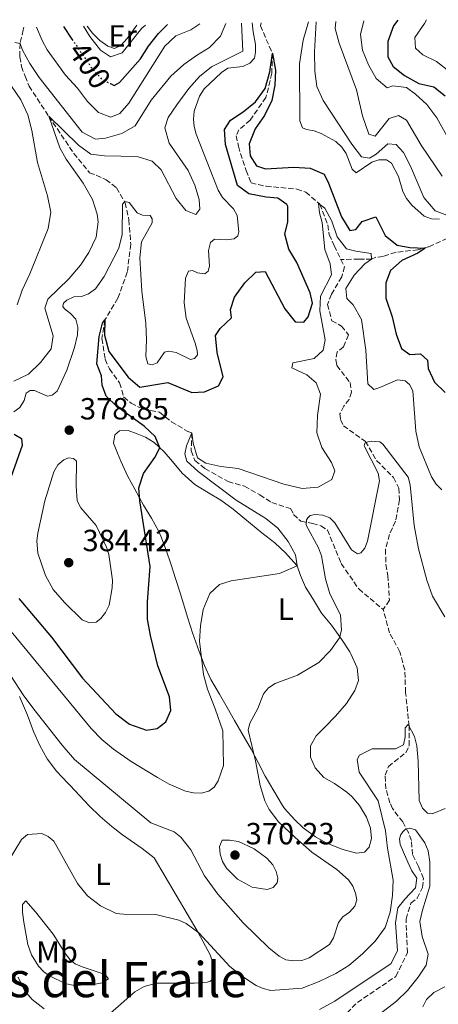
# Model space of a CAD drawing. Units: metres. Extents: x 632854 to 636319, y 4648718 to 4651094.
# Drawn here: x 634531 to 634669, y 4650742 to 4651065 of the extents above; entities that cross this region are included whole.
import ezdxf
from ezdxf.enums import TextEntityAlignment as Align

# ---------------------------------------------------------------- set-up
doc = ezdxf.new("R2010")
doc.units = ezdxf.units.M
doc.header["$MEASUREMENT"] = 0
doc.linetypes.add('DGN Style 3', pattern=[2.435891, 1.739922, -0.695969])
doc.linetypes.add('DGN Style 5', pattern=[1.217945, 0.521977, -0.695969])
for name, color, linetype, lineweight in [('Barranco lineal', 142, 'DGN Style 3', 13), ('Cota de curva de nivel directora', 7, 'Continuous', 0), ('Cota de punto acotado terreno', 7, 'Continuous', 0), ('Curva de nivel directora', 30, 'Continuous', 30), ('Curva de nivel directora no vista', 30, 'DGN Style 5', 30), ('Curva de nivel intermedia', 30, 'Continuous', 0), ('Etiqueta de uso rústico', 92, 'Continuous', 0), ('Línea de cambio de uso (parcela vista)', 92, 'Continuous', 0), ('Punto acotado terreno (símbolo)', 7, 'Continuous', 0), ('Texto de Área (paraje) menor', 7, 'Continuous', 0), ('Vaguada', 142, 'DGN Style 3', 13)]:
    doc.layers.add(name, color=color, linetype=linetype, lineweight=lineweight)
doc.styles.add('Style-Arial', font='arial.ttf')

# ---------------------------------------------------------------- blocks, each defined once
blk = doc.blocks.new('5PATER')
at = {"layer": 'Punto acotado terreno (símbolo)', "linetype": 'Continuous', "lineweight": 0}
h = blk.add_hatch(color=51, dxfattribs=at)
edge = h.paths.add_edge_path()
edge.add_ellipse((0, 0), major_axis=(-0.11, -0.111), ratio=0.999422, start_angle=0, end_angle=360)

msp = doc.modelspace()

# ---------------------------------------------------------------- linework, layer by layer
at = {"layer": 'Barranco lineal', "color": 142, "linetype": 'DGN Style 3', "lineweight": 13}
msp.add_polyline3d([(634722.64, 4651018.33, 406.45), (634717.52, 4651017.31, 404.84), (634715.39, 4651016.6, 403.81), (634710.44, 4651013.89, 400), (634703.93, 4651012.24, 396.62), (634701.05, 4651011.17, 395), (634699.37, 4651009.91, 393.7), (634695.38, 4651005.84, 390), (634685.53, 4651000.23, 385), (634679.7, 4650997.59, 380), (634675.75, 4650995.33, 378.02), (634671.56, 4650992.93, 376.54), (634665.38, 4650990.16, 375.25), (634661.94, 4650989.22, 374.37), (634654.75, 4650988.42, 372.33), (634650.5, 4650987.03, 370.87), (634648.14, 4650986.77, 369.95), (634646.68, 4650986.15, 370), (634644.45, 4650986.17, 368.77), (634642.64, 4650986.19, 368.16), (634636.69, 4650986.03, 368.82)], dxfattribs=at)
at = {"layer": 'Curva de nivel directora', "color": 30, "linetype": 'Continuous', "lineweight": 30, "flags": 128}
for points, elevation in [([(634655.32, 4651064.37), (634653.95, 4651062.51), (634652.03, 4651057.42), (634652.05, 4651052.42), (634653.77, 4651049.26), (634657.48, 4651046.25), (634662.21, 4651043.7), (634667.1, 4651042.52), (634670.9, 4651039.56)], 400), ([(634545.74, 4651062.29), (634548.54, 4651058.2)], 400), ([(634561.19, 4651043.6), (634562.35, 4651043.02), (634564.14, 4651043.99), (634571, 4651051.71), (634573.69, 4651055.92), (634576.94, 4651060.01), (634579.84, 4651062.93)], 400), ([(634562.9, 4650837.3), (634567.38, 4650833.94), (634572.98, 4650831.95), (634576.5, 4650832.53), (634579.31, 4650834.72), (634580.93, 4650838.34), (634580.53, 4650842.82), (634576.75, 4650853.05), (634574.26, 4650862.95), (634573.31, 4650868.28), (634573.26, 4650873.96), (634574.21, 4650885.57), (634570.75, 4650907.04), (634570.47, 4650911.28), (634572.02, 4650916.02), (634575.73, 4650921.26), (634577.32, 4650924.42), (634575.77, 4650928.13), (634572.19, 4650931.5), (634563.25, 4650937.88), (634559.82, 4650941.26), (634558.43, 4650944.88), (634558.28, 4650947.98), (634556.67, 4650951.88), (634557.43, 4650960.85), (634558.6, 4650965.24), (634559.38, 4650966.25), (634559.23, 4650961.24), (634560.69, 4650955.93), (634566.93, 4650947.54), (634570.77, 4650944.2), (634579.98, 4650945.8), (634587.81, 4650942.5), (634592.01, 4650942.73), (634596.57, 4650944.68), (634598.15, 4650947.59), (634596.12, 4650955.58), (634595.61, 4650961.16), (634597.16, 4650963.42), (634600.79, 4650966.96), (634600.51, 4650969.65), (634601.8, 4650973.7), (634605.25, 4650978.39), (634608.83, 4650981.93), (634611.83, 4650982.08), (634618.34, 4650969.92), (634621.68, 4650965.63), (634624.49, 4650965.57), (634625.98, 4650967.32), (634627.39, 4650971.77), (634626.67, 4650975.08), (634622.21, 4650985.01), (634619.66, 4650989.46), (634618.33, 4650994.3), (634619.27, 4650998.41), (634619.27, 4651003.41), (634619.01, 4651004), (634616.01, 4651006.11), (634612.23, 4651006.41), (634606.49, 4651007.49), (634602.85, 4651010.26), (634598.87, 4651023.63), (634598.58, 4651028.63), (634600.54, 4651031.66), (634604.71, 4651034.42), (634608.72, 4651037.61), (634611.84, 4651042), (634613.45, 4651047.47), (634614.24, 4651053.51), (634615.3, 4651048.07), (634615.04, 4651043.08), (634614.03, 4651038.14), (634611.63, 4651033.23), (634608.6, 4651028.83), (634606.62, 4651023.89), (634606.98, 4651020), (634609, 4651016.73), (634611.97, 4651015.72), (634621.31, 4651016.23), (634626.59, 4651015.98), (634631.21, 4651013.97), (634632.68, 4651010.97), (634636.91, 4651000.02), (634639.61, 4650995.53), (634641.55, 4650995.86), (634643.68, 4650998.46), (634648.14, 4651000.05), (634651.2, 4650993.84), (634655.14, 4650990.75), (634659.23, 4650990.01), (634664.3, 4650989.79), (634661.86, 4650988.12), (634656.7, 4650985.73), (634652.98, 4650982.42), (634651.37, 4650978.36), (634651.46, 4650973.35), (634653.45, 4650967.32), (634654.83, 4650961.55), (634656.54, 4650956.85), (634659.33, 4650954.92), (634662.77, 4650955.15)], 375), ([(634662.77, 4650955.15), (634665.11, 4650953.1), (634665.24, 4650950.35), (634667.41, 4650945.84), (634670.87, 4650942.55)], 375), ([(634529.66, 4650928.85), (634532.01, 4650927.45), (634532.21, 4650925.16), (634523.48, 4650900.83)], 375), ([(634531.14, 4650875.11), (634541.8, 4650862.38), (634551.96, 4650848.96), (634562.9, 4650837.3)], 375)]:
    msp.add_lwpolyline(points, dxfattribs=dict(at, elevation=elevation))
at = {"layer": 'Curva de nivel directora no vista', "color": 30, "linetype": 'DGN Style 5', "lineweight": 30, "elevation": 400, "flags": 128}
msp.add_lwpolyline([(634548.54, 4651058.2), (634554.9, 4651048.89), (634558.31, 4651045.06), (634561.19, 4651043.6)], dxfattribs=at)
at = {"layer": 'Curva de nivel intermedia', "color": 30, "linetype": 'Continuous', "lineweight": 0, "flags": 128}
for points, elevation in [([(634628.59, 4651063.86), (634628, 4651053.97), (634628.17, 4651047.69), (634628.8, 4651042.66), (634630.87, 4651038.11), (634640.26, 4651023.82), (634643.49, 4651019.67), (634646.03, 4651019.24), (634648.3, 4651020.54), (634652.03, 4651023.94), (634654.76, 4651023.67), (634657.19, 4651021.07), (634659.48, 4651016.63), (634663.92, 4651006.33), (634667.61, 4651002.01), (634671.42, 4651000.51)], 385), ([(634635.04, 4651063.98), (634634.77, 4651061.65), (634636.09, 4651056.83), (634641.79, 4651041.58), (634643.73, 4651033.02), (634645.86, 4651027.04), (634647.91, 4651026.38), (634652.54, 4651032.2), (634655.59, 4651033.2), (634658.24, 4651031.67), (634663.02, 4651023.48), (634669.88, 4651013.29)], 390), ([(634644.19, 4651064.15), (634643.12, 4651059.64), (634643.76, 4651054.52), (634645.77, 4651049.74), (634648.28, 4651045.25), (634651.88, 4651042.28), (634653.74, 4651042.9), (634658.19, 4651042.34), (634661.14, 4651040.18), (634664.84, 4651036.82), (634668.18, 4651032.42), (634671.41, 4651026.52)], 395), ([(634664.75, 4651064.54), (634664.11, 4651063.26), (634660.9, 4651058.74), (634661.13, 4651055.25), (634663.53, 4651053), (634668.04, 4651050.81), (634672.46, 4651047.34)], 405), ([(634529.46, 4650936.14), (634531.46, 4650937.63), (634532.86, 4650939.85), (634533.56, 4650942.25), (634534.84, 4650943.16), (634536.27, 4650943.1), (634540.53, 4650941.29), (634542.1, 4650941.6), (634543.69, 4650942.95), (634546.87, 4650949.76), (634549.34, 4650957.25), (634550.35, 4650961.37), (634550.43, 4650963.93), (634549.82, 4650966.45), (634548.11, 4650968.35), (634546.06, 4650969.93), (634545.61, 4650970.66), (634545.81, 4650971.72), (634546.89, 4650972.71), (634549.14, 4650973.81), (634551.64, 4650973.95), (634554, 4650974.76), (634556.26, 4650976.39), (634559.13, 4650980.52), (634563.87, 4650989.74), (634564.99, 4650994.23), (634565.14, 4651004.17), (634565.93, 4651005.03), (634567.27, 4651004.67), (634569.95, 4651001.26), (634571.7, 4651000.57), (634574.19, 4651000.39), (634574.86, 4650999.4), (634574.8, 4650997.99), (634571.31, 4650991.79), (634570.76, 4650986.56), (634571.47, 4650975.67), (634572.77, 4650965.13), (634572.96, 4650959.72), (634572.74, 4650954.31), (634573.44, 4650951.93), (634574.81, 4650951.59), (634576.44, 4650952.2), (634578.92, 4650955.67), (634580.26, 4650955.99), (634582.69, 4650955.54), (634587.38, 4650953.28), (634588.75, 4650953.66), (634589.7, 4650954.84), (634589.62, 4650956.29), (634588.88, 4650958.68), (634585.93, 4650966.79), (634585.38, 4650971.83), (634585.73, 4650979.9), (634586.8, 4650982.2), (634588.06, 4650982.38), (634589.65, 4650981.7), (634592.14, 4650981.35), (634593.16, 4650982.19), (634593.59, 4650983.83), (634593.35, 4650988.98), (634593.99, 4650991.61), (634595.27, 4650992.72), (634599.22, 4650992.46), (634601.7, 4650992.75), (634602.96, 4650993.77), (634603.19, 4650995.1), (634602.66, 4651000.46), (634601.46, 4651002.62), (634597.9, 4651006.36), (634596.45, 4651008.69), (634589.23, 4651027.07), (634588.59, 4651029.54), (634588.4, 4651032.03), (634588.65, 4651034.56), (634590.37, 4651039.54), (634591.89, 4651041.88), (634597.53, 4651047.25), (634599.63, 4651048.65), (634604.51, 4651049.19), (634606.89, 4651050.31), (634608.33, 4651051.95), (634608.74, 4651053.89), (634608.65, 4651056.39), (634607.91, 4651060.61), (634607.66, 4651063.46)], 380), ([(634529.81, 4651057.04), (634531.54, 4651056.7), (634532.33, 4651054.6), (634534.76, 4651050.23), (634537.85, 4651045.62), (634551.89, 4651027.76), (634556.32, 4651025.43), (634559.59, 4651025.71), (634564.95, 4651027.32), (634569.29, 4651029.83), (634574.51, 4651038.22), (634580.93, 4651046.06), (634585.22, 4651049.85), (634589.34, 4651052.83), (634593.63, 4651055.42), (634597.25, 4651059.12), (634598.98, 4651063.3)], 390), ([(634536.91, 4651062.12), (634538.83, 4651057.68), (634540.43, 4651054.63), (634546.41, 4651046.42), (634550.38, 4651042.1), (634553.68, 4651037.75), (634557.27, 4651034.13), (634561.33, 4651032.64), (634564.21, 4651033.78), (634567.2, 4651037.19), (634578.95, 4651055.86), (634582.58, 4651059.3), (634587.53, 4651061.18), (634590.47, 4651063.14)], 395), ([(634552.35, 4651062.41), (634554.43, 4651059.05), (634557.93, 4651054.52), (634561.24, 4651052.33), (634565.01, 4651053.68), (634571.49, 4651061.78), (634572.69, 4651062.8)], 405), ([(634590.29, 4651005.65), (634588.78, 4651010.41), (634586.68, 4651015.18), (634580.4, 4651024.15), (634579.02, 4651029.12), (634580.1, 4651032.55), (634582.89, 4651036.7), (634586.89, 4651042.02), (634590.39, 4651045.96), (634594.3, 4651049.09), (634604.59, 4651054.26), (634604.13, 4651063.39)], 385), ([(634626.02, 4651063.81), (634624.36, 4651057.84), (634623.15, 4651050.1), (634623.24, 4651031.45), (634624.11, 4651029.11), (634625.41, 4651028.58), (634627.88, 4651028.21), (634630.24, 4651027.29), (634634.98, 4651024.62), (634637.02, 4651022.82), (634638.44, 4651020.76), (634640.39, 4651015.64), (634641.71, 4651014.4), (634646.79, 4651017.88), (634649.15, 4651018.71), (634651.6, 4651018.63), (634653.26, 4651017.54), (634655.56, 4651013.19), (634657.03, 4651008.25), (634658.21, 4651005.96), (634659.89, 4651003.82), (634664, 4651000.18), (634666.36, 4650999.35), (634668.96, 4650999.2)], 380), ([(634530.59, 4650971.22), (634532.21, 4650975.95), (634534.79, 4650981.37), (634540.76, 4650996.19), (634541.59, 4651001.58), (634540.53, 4651006.86), (634537.25, 4651017.83), (634535.41, 4651028.23), (634534.07, 4651033.41), (634531.8, 4651038.27), (634528.69, 4651042.78)], 390), ([(634529.48, 4650946.25), (634534.34, 4650948.53), (634538.3, 4650952.35), (634541.72, 4650956.84), (634542.45, 4650961), (634539.69, 4650970.14), (634540.6, 4650973.06), (634547.48, 4650979.72), (634551.3, 4650984.19), (634554.12, 4650988.31), (634556.46, 4650993.4), (634557.13, 4650998.35), (634556.87, 4651000.89), (634555.34, 4651005.66), (634552.24, 4651011.02), (634546.71, 4651018.92), (634544.56, 4651022.54), (634540.97, 4651032.93), (634550.67, 4651023.49), (634554.71, 4651020.55), (634559.17, 4651019.94), (634569.96, 4651019.8), (634574.87, 4651018.22), (634577.77, 4651015.4), (634582.75, 4651006), (634585.84, 4651002.08), (634589.2, 4651000.81), (634590.44, 4651002.55), (634590.29, 4651005.65)], 385), ([(634586.08, 4650925.07), (634587.86, 4650929.25), (634588.23, 4650925.91), (634589.67, 4650921.14), (634592.47, 4650919.37), (634597.36, 4650918.31), (634603.03, 4650917.59), (634617.95, 4650912.47), (634623.95, 4650911.12), (634629.29, 4650911.47), (634633.73, 4650913.97), (634634.7, 4650916.84), (634633.61, 4650919.62), (634630.44, 4650924.48), (634628.82, 4650929.24), (634629.07, 4650935.02), (634630.03, 4650941.99), (634628.59, 4650945.61), (634625.51, 4650948.31), (634620.6, 4650950.55), (634620.94, 4650952.22), (634627.91, 4650953.68), (634630.85, 4650956.33), (634631.52, 4650959.74), (634629.75, 4650969.24), (634630.03, 4650974.07), (634633.58, 4650981.02), (634633.19, 4650984.66), (634631.41, 4650989.33), (634630.55, 4650998.12), (634629.69, 4651001.27), (634629.39, 4651004.41), (634631.45, 4651002.84), (634633.73, 4650998.63), (634635.52, 4650993.48), (634638.58, 4650989.53), (634641.55, 4650988.72), (634646.66, 4650987.95), (634646.68, 4650986.15), (634644.48, 4650984.6), (634641.07, 4650980.94), (634638.35, 4650976.54), (634638.66, 4650973.24), (634640.69, 4650971.22), (634643.47, 4650966.39), (634644.88, 4650956.31), (634645.51, 4650945.32), (634647.53, 4650943.5), (634649.49, 4650944.18), (634655.24, 4650946.65), (634657.72, 4650946.34), (634659.18, 4650945.12), (634660.24, 4650943.06), (634661.28, 4650929.89), (634662.38, 4650924.76), (634666.33, 4650914.94), (634667.92, 4650912.45), (634669.75, 4650910.58)], 370), ([(634536.07, 4650838.88), (634545.32, 4650827.08), (634549.37, 4650822.4), (634574.4, 4650801.58), (634582.04, 4650798.67), (634584.25, 4650796.91), (634587.46, 4650792.77), (634591.95, 4650784.31), (634596.38, 4650778.26), (634604.67, 4650768.91), (634613.09, 4650760.68), (634616.44, 4650757.98), (634618.64, 4650756.8), (634621.31, 4650756.41), (634623.94, 4650756.51), (634626.26, 4650757.44), (634632.97, 4650761.8), (634634.29, 4650763.93), (634635.86, 4650768.95), (634637.36, 4650770.89), (634639.56, 4650772.35), (634641.26, 4650774.34), (634641.87, 4650776.41), (634641.52, 4650778.57), (634640.6, 4650780.92), (634639.23, 4650782.97), (634635.41, 4650786.3), (634627.22, 4650791.97), (634621.65, 4650796.78), (634616.22, 4650801.97), (634613.14, 4650805.94), (634611.74, 4650808.87), (634610.21, 4650813.82), (634608.69, 4650821.9), (634606.32, 4650831.92), (634606.9, 4650834.2), (634609.51, 4650839.03), (634611.28, 4650843.83), (634612.96, 4650845.8), (634615.15, 4650847.24), (634622.5, 4650849.98), (634629.44, 4650854.1), (634633.33, 4650858), (634636.25, 4650862.22), (634636.87, 4650864.68), (634636.6, 4650869.7), (634633.03, 4650876.6), (634631.63, 4650881.49), (634630.36, 4650889), (634629.3, 4650891.61), (634625.31, 4650899.05), (634625.43, 4650900.78), (634625.81, 4650901.43), (634626.63, 4650902.21), (634628.22, 4650902.53), (634630.76, 4650902.37), (634633.09, 4650901.46), (634634.75, 4650899.87), (634640.21, 4650890.99), (634642.09, 4650889.66), (634643.17, 4650890.04), (634644.53, 4650891.5), (634645.41, 4650893.84), (634649.29, 4650913.61), (634648.89, 4650916.07), (634644.33, 4650925.04), (634644.48, 4650925.93), (634645.55, 4650926.38), (634646.82, 4650926.59), (634649.42, 4650926.34), (634650.47, 4650925.6), (634658.78, 4650914.73), (634659.4, 4650912.31), (634660.7, 4650899.01), (634662.16, 4650891.36), (634664.83, 4650881.1), (634666.72, 4650875.78), (634670.74, 4650869.01)], 365), ([(634515.6, 4650879.86), (634554.85, 4650832.5), (634558.32, 4650828.91), (634562.2, 4650825.73), (634568.01, 4650821.73), (634576.54, 4650816.51), (634580.46, 4650814.29), (634585.81, 4650811.95), (634588.37, 4650811.39), (634590.87, 4650811.32), (634593.43, 4650812), (634595.11, 4650813.34), (634596.5, 4650815.42), (634598.17, 4650820.39), (634597.95, 4650831.73), (634595.49, 4650838.95), (634592.92, 4650845.34), (634591.68, 4650850.19), (634590.32, 4650861.11), (634590.69, 4650866.15), (634591.6, 4650871.47), (634593.76, 4650876.73), (634596.93, 4650879.64), (634600.71, 4650880.79), (634616.55, 4650883.2), (634622.41, 4650885.7), (634621.77, 4650889.37), (634619.41, 4650893.77), (634616, 4650898.04), (634612.05, 4650901.27), (634602.39, 4650907.29), (634589.9, 4650916.64), (634586.25, 4650920.06), (634585.51, 4650922.37), (634586.08, 4650925.07)], 370), ([(634547.43, 4650921.14), (634545.87, 4650920.46), (634543.95, 4650918.85), (634542.64, 4650916.5), (634539.63, 4650907.08), (634537.37, 4650896.4), (634537.06, 4650893.89), (634537.32, 4650889.89), (634539.9, 4650882.55), (634542.39, 4650878.04), (634546.07, 4650873.8), (634551.87, 4650868.04), (634554.3, 4650867.13), (634556.44, 4650867.33), (634558.01, 4650868.46), (634559.53, 4650870.44), (634560.72, 4650872.91), (634561.75, 4650878.57), (634561.79, 4650881.11), (634560.65, 4650889.46), (634559.88, 4650891.83), (634556.48, 4650898.91), (634551.5, 4650904.7), (634550.28, 4650907.04), (634549.97, 4650911.81), (634550, 4650919.98), (634549.09, 4650920.87), (634547.43, 4650921.14)], 380), ([(634527.12, 4650851.89), (634532.55, 4650843.49), (634536.07, 4650838.88)], 365), ([(634646.97, 4650825.81), (634654.59, 4650825.81), (634657.16, 4650827.14), (634657.74, 4650829.73), (634657.79, 4650832.74), (634658.72, 4650833.81), (634660.78, 4650829.93), (634661.54, 4650826.82), (634661.97, 4650821.86), (634662.32, 4650808.94), (634663.39, 4650806.46), (634665.08, 4650804.76), (634666.57, 4650804.58), (634670.86, 4650806.32)], 360), ([(634527.67, 4650788.94), (634532.02, 4650796.13), (634533.94, 4650797.76), (634538.65, 4650798.11), (634540.75, 4650797.2), (634542.65, 4650795.58), (634550.35, 4650781.74), (634553.63, 4650777.69), (634557.87, 4650774.47), (634562.99, 4650771.97), (634565.47, 4650771.69), (634575.99, 4650771.63), (634583.58, 4650769.78), (634585.95, 4650768.66), (634590.08, 4650765.57), (634600.25, 4650754.62), (634604.43, 4650751.31), (634608.92, 4650748.35), (634611.21, 4650747.35), (634613.72, 4650746.78), (634624.02, 4650747.46), (634629.57, 4650749.63), (634635.06, 4650752.35), (634639.34, 4650754.93), (634643.81, 4650758.79), (634647.95, 4650762.87), (634651.17, 4650767.34), (634652.79, 4650772.36), (634653.58, 4650777.88), (634653.82, 4650782.88), (634651.96, 4650793.36), (634651.29, 4650799.03), (634648.88, 4650808.84), (634642.65, 4650818.26), (634642.03, 4650822.33), (634642.84, 4650823.79), (634646.97, 4650825.81)], 360), ([(634629.69, 4650740.51), (634634.73, 4650743.19), (634653.21, 4650755.59), (634655.24, 4650759.78), (634654.54, 4650768.91), (634655.32, 4650773.84), (634657.59, 4650776.68), (634661.16, 4650780.32), (634661.55, 4650783.55), (634659.94, 4650785.95), (634658.62, 4650788.69), (634656.08, 4650794.49), (634655.88, 4650796.38), (634656.38, 4650797.77), (634657.05, 4650798.73), (634657.99, 4650799.64), (634658.11, 4650799.66), (634659.33, 4650799.9), (634661.17, 4650799.38), (634664.16, 4650795.08), (634665.24, 4650792.43), (634665.89, 4650788.78), (634665.84, 4650780.88), (634663.46, 4650773.02), (634662.59, 4650769.34), (634663.32, 4650764.39), (634665.24, 4650758.68), (634664.63, 4650755.08), (634661.98, 4650751.05), (634658.51, 4650746.71), (634654.86, 4650743.29), (634645.39, 4650735.92)], 355), ([(634600.19, 4650795.99), (634597.83, 4650795.92), (634596.9, 4650793.88), (634597.16, 4650791.39), (634597.94, 4650788.93), (634599.18, 4650786.74), (634602.86, 4650783.2), (634607.63, 4650780.61), (634612.58, 4650779.76), (634614.48, 4650780.47), (634615.8, 4650781.94), (634616.03, 4650783.5), (634615.45, 4650785.67), (634614.35, 4650787.91), (634612.43, 4650790.03), (634608.26, 4650793.06), (634603.16, 4650795.53), (634600.19, 4650795.99)], 370)]:
    msp.add_lwpolyline(points, dxfattribs=dict(at, elevation=elevation))
at = {"layer": 'Línea de cambio de uso (parcela vista)', "color": 92, "linetype": 'Continuous', "lineweight": 0}
for points in [[(634553.57, 4651062.44, 405.15), (634555.28, 4651060.16, 405.15), (634557.72, 4651057.77, 405.15), (634560.36, 4651055.83, 405.15), (634562.47, 4651055.11, 405.2), (634564.62, 4651056.14, 405.23), (634566.61, 4651058.41, 405.46), (634568.72, 4651061.26, 405.33), (634569.78, 4651062.74, 405.44)], [(634641.8, 4650791.66, 363.6), (634636.99, 4650792.96, 363.73), (634631.89, 4650795.12, 363.98), (634628.39, 4650797.04, 364.19), (634624.35, 4650799.98, 364.46), (634621.57, 4650802.55, 364.67), (634618.24, 4650806.28, 364.95), (634617.6, 4650807.25, 365.03), (634611.89, 4650816.94, 365.95), (634609.54, 4650821.33, 366.4), (634607.25, 4650825.75, 366.9), (634606.62, 4650826.88, 367.03), (634601.85, 4650835.12, 368.1), (634599.37, 4650839.43, 368.49), (634596.88, 4650843.75, 368.78), (634594.12, 4650848.59, 369.18), (634591.95, 4650853.08, 369.72), (634590.19, 4650857.72, 370.28), (634588.03, 4650863.87, 370.79), (634586.48, 4650868.6, 371.16), (634583.99, 4650876.9, 371.77), (634582.49, 4650881.65, 372.25), (634581.04, 4650886.12, 372.74), (634579.46, 4650890.84, 373.21), (634577.67, 4650895.49, 373.68), (634576.99, 4650897, 373.84), (634574.58, 4650901.37, 374.32), (634572.01, 4650905.63, 374.79), (634569.14, 4650910.86, 375.41), (634566.78, 4650915.25, 375.96), (634564.55, 4650920, 376.5), (634563.49, 4650922.64, 376.56), (634562.14, 4650925.94, 376.84), (634562.57, 4650928.63, 377.02), (634564.09, 4650929.94, 376.86), (634567.01, 4650930.01, 376.73), (634569.94, 4650928.98, 376.43), (634572.64, 4650927.88, 376.02), (634575.5, 4650926.13, 375.35), (634578.77, 4650923.11, 375.3), (634581.48, 4650919.92, 374.94), (634584.67, 4650916.08, 374.71), (634588.85, 4650912.42, 374.03), (634593.34, 4650909.61, 373.46), (634597.31, 4650907.23, 372.84), (634601.36, 4650904.31, 372.77), (634605.25, 4650901.19, 372.37), (634610.76, 4650896.57, 371.77), (634615, 4650893.23, 371.61), (634618.6, 4650889.86, 370.77), (634619.32, 4650889.15, 370.61), (634622.41, 4650885.7, 370.18), (634623.43, 4650882.6, 369.26), (634625.13, 4650878.8, 368.67), (634627.37, 4650875.22, 368.05), (634630.34, 4650870.31, 367.31), (634633.59, 4650866.32, 366.49), (634636.91, 4650861.72, 365.98), (634639.59, 4650857.55, 365.3), (634639.96, 4650856.94, 365.24), (634641.98, 4650852.38, 365.29), (634642.47, 4650848.19, 365.13), (634641.24, 4650844.96, 364.77), (634638.57, 4650840.72, 364.75), (634634.89, 4650836.58, 364.72), (634631.4, 4650832.89, 364.75), (634628.6, 4650830.05, 364.67), (634626.77, 4650826.84, 364.7), (634626.77, 4650823.11, 364.65), (634628.22, 4650819.66, 364.37), (634631.1, 4650816.48, 364.21), (634634.54, 4650814.46, 363.7), (634638.61, 4650811.61, 363.3), (634640.25, 4650810.28, 363.16), (634642.83, 4650807.28, 362.96), (634645.08, 4650803.47, 362.91), (634646.37, 4650799.85, 362.85), (634646.67, 4650796.53, 363.01), (634645.99, 4650793.64, 362.98), (634644.44, 4650791.97, 363.11), (634641.8, 4650791.66, 363.6)], [(634561.17, 4650739.29, 356.85), (634569.17, 4650746.35, 359.01), (634572.22, 4650748.02, 359.27), (634576.27, 4650749.11, 359.42), (634588.74, 4650749.1, 358.53), (634592.88, 4650749.41, 358.5), (634593.95, 4650749.78, 358.5), (634595.1, 4650751, 358.5), (634595.51, 4650753.48, 358.5), (634593.85, 4650758.39, 358.5), (634589.96, 4650765.69, 359.09), (634575.47, 4650790.14, 364.25), (634571.61, 4650793.25, 364.9), (634565.12, 4650797.72, 364.77), (634561.6, 4650800.46, 364.69), (634557.76, 4650803.68, 364.59), (634554.17, 4650807.15, 364.49), (634547.92, 4650813.84, 364.34), (634547.19, 4650814.6, 364.37), (634543.45, 4650818.56, 364.92), (634540.46, 4650822.56, 365.15), (634538.03, 4650826.96, 365.35), (634535.99, 4650831.56, 365.52), (634533.97, 4650836.87, 365.62), (634533.35, 4650838.38, 365.72), (634531.36, 4650842.95, 366.16)], [(634549.28, 4650748.36, 357.18), (634546.3, 4650748.99, 356.97), (634541.39, 4650751.41, 356.72), (634539.36, 4650752.86, 356.72), (634537.55, 4650754.66, 356.72), (634535.27, 4650758.4, 356.82), (634534.06, 4650761.82, 357.18), (634532.79, 4650769.11, 358.67), (634532.39, 4650772.38, 359.01), (634532.31, 4650774.88, 359.01), (634533.43, 4650776.05, 359.01), (634536.63, 4650772.51, 359.01), (634542.4, 4650765.2, 359.01), (634546.39, 4650758.72, 358.84), (634547.95, 4650756.79, 358.7), (634549.61, 4650755.48, 358.55), (634551.9, 4650754.47, 358.35), (634559.46, 4650751.95, 357.64), (634560.58, 4650750.55, 357.64), (634558.5, 4650749.26, 357.21), (634555.49, 4650748.68, 357.18), (634549.28, 4650748.36, 357.18)], [(634530.89, 4650751.15, 356.85), (634533.05, 4650746.68, 356.85), (634535.47, 4650743.83, 356.85), (634539.47, 4650740.69, 356.85)], [(634663.51, 4650741.34, 360.59), (634664.76, 4650743.78, 360.62), (634667.14, 4650746.13, 360.62), (634670.77, 4650747.89, 360.67)]]:
    msp.add_polyline3d(points, dxfattribs=at)
at = {"layer": 'Vaguada', "color": 142, "linetype": 'DGN Style 3', "lineweight": 13}
for points in [[(634532.8, 4651062.04, 391.42), (634532.58, 4651061.18, 390.97), (634531.54, 4651056.7, 390), (634531.43, 4651052.38, 389.51), (634532.03, 4651049.21, 388.53), (634533.18, 4651046, 387.92), (634534.49, 4651042.79, 387.31), (634540.97, 4651032.93, 385), (634549.13, 4651020.78, 383.29), (634554.33, 4651014.46, 382.56), (634556.5, 4651013.67, 381.7), (634559.73, 4651012.16, 381.46), (634563.19, 4651009.49, 380.85), (634565.99, 4651004.6, 380), (634567.21, 4650999.04, 379.39), (634567.81, 4650991.09, 378.66), (634566.69, 4650981.93, 377.8), (634563.58, 4650973.35, 376.7), (634559.38, 4650966.25, 375), (634558.37, 4650960.15, 374.75), (634559.44, 4650953.4, 374.02), (634560.83, 4650950.21, 373.53), (634564.18, 4650945.65, 373.41), (634565.5, 4650941.04, 372.92), (634567.91, 4650939, 372.68), (634571.88, 4650936.99, 372.07), (634577.26, 4650936.09, 371.46), (634581.16, 4650932.9, 371.21), (634586.53, 4650929.73, 370.6), (634587.86, 4650929.25, 370), (634587.62, 4650923.43, 369.51), (634588.85, 4650920.23, 369.14), (634592.15, 4650917.62, 368.78), (634599.72, 4650913.34, 367.31), (634605.07, 4650911.81, 366.95), (634610.11, 4650909.01, 366.58), (634614.03, 4650906.45, 366.58), (634620.19, 4650904.51, 366.09), (634621.18, 4650902.61, 365.85), (634623.52, 4650900.34, 365.48), (634627.41, 4650899.66, 365), (634630.13, 4650898.82, 364.27), (634632.25, 4650897.47, 364.14), (634636.81, 4650886.49, 363.9), (634642.53, 4650878.17, 363.53), (634650.57, 4650871.42, 362.56)], [(634610.53, 4651063.52, 375.55), (634610.31, 4651062.57, 375.36), (634614.24, 4651053.51, 375), (634614.05, 4651047, 374.39), (634612.14, 4651039.04, 373.66), (634606.91, 4651031.65, 373.66), (634603.28, 4651028.51, 373.53), (634602.39, 4651026.57, 373.41), (634603.09, 4651023.1, 372.92), (634605.64, 4651015.2, 372.19), (634607.24, 4651011.15, 371.58), (634612.17, 4651009.99, 370.97), (634622.26, 4651009.08, 370.72), (634625.22, 4651008.1, 370.48), (634629.76, 4651004.12, 370), (634632.39, 4650997.4, 369.39), (634632.84, 4650994.22, 369.27), (634634.49, 4650990.57, 368.9), (634636.69, 4650986.03, 368.82)], [(634636.69, 4650986.03, 368.82), (634637.84, 4650983.66, 368.78), (634636.96, 4650980.32, 368.66), (634633.57, 4650974.69, 368.41), (634632.31, 4650971.32, 368.05), (634633.68, 4650966, 368.05), (634636.92, 4650964.26, 367.68), (634639.15, 4650961.35, 367.19), (634637.53, 4650957.49, 367.07), (634635.44, 4650955.78, 366.95), (634634.99, 4650953.17, 366.82), (634635.35, 4650951.31, 366.7), (634639.71, 4650945.72, 366.58), (634640.15, 4650942.62, 366.09), (634639.37, 4650940.22, 365.97), (634637.63, 4650937.99, 365.97), (634636.38, 4650935.56, 365.72), (634636.59, 4650933.61, 365.72), (634637.51, 4650931.56, 365.6), (634644.69, 4650926.51, 365), (634648.39, 4650920.25, 365), (634653.93, 4650914.66, 364.63), (634655.65, 4650911.17, 364.51), (634655.9, 4650907.35, 364.39), (634654.56, 4650900.37, 364.39), (634652.57, 4650896.01, 364.02), (634651.32, 4650891.15, 364.02), (634651.42, 4650886.14, 363.53), (634652.12, 4650882.59, 363.41), (634652.58, 4650874.47, 363.29), (634650.57, 4650871.42, 362.56)], [(634636.98, 4650737.66, 351.82), (634642.12, 4650742.85, 351.95), (634654.72, 4650751.36, 352.19), (634658.52, 4650759.12, 352.19), (634658.03, 4650770.13, 352.56), (634659.64, 4650775.33, 352.92), (634661.65, 4650776.95, 353.9), (634663.46, 4650780.44, 354.14), (634663.73, 4650783.43, 354.14), (634662.14, 4650787.32, 354.39), (634660.16, 4650791.27, 354.39), (634659.78, 4650795.86, 355), (634658.95, 4650798.24, 355), (634656.97, 4650801.91, 354.93), (634653.6, 4650806.26, 359.34), (634652.76, 4650808.16, 359.39), (634651.44, 4650812.77, 359.51), (634651.23, 4650817.22, 359.75), (634652.29, 4650820.03, 359.63), (634657.95, 4650824.55, 359.88), (634659.05, 4650826.9, 360), (634659.02, 4650833.24, 360), (634657.91, 4650844.33, 361.09), (634657.59, 4650851.67, 361.33), (634656.02, 4650857.6, 361.95), (634652.64, 4650863.8, 362.43), (634650.57, 4650871.42, 362.56)]]:
    msp.add_polyline3d(points, dxfattribs=at)

# ---------------------------------------------------------------- block references
at = {"layer": 'Punto acotado terreno (símbolo)', "color": 7, "linetype": 'Continuous', "lineweight": 0, "xscale": 10, "yscale": 10, "zscale": 10}
for p in [(634547.66, 4650930.17, 378.85), (634547.49, 4650886.8, 384.42), (634601.98, 4650791.08, 370.23)]:
    msp.add_blockref('5PATER', p, dxfattribs=at)

# ---------------------------------------------------------------- texts
at = {"layer": 'Cota de curva de nivel directora', "color": 7, "linetype": 'Continuous', "lineweight": 0, "style": 'Style-Arial'}
msp.add_text('400', height=7, rotation=304.3492, dxfattribs=at).set_placement((634554.39, 4651049.64, 400), align=Align.MIDDLE_CENTER)
at = {"layer": 'Cota de punto acotado terreno', "color": 7, "linetype": 'Continuous', "lineweight": 0, "style": 'Style-Arial'}
for s, p in [('378.85', (634551.16, 4650933.67, 378.85)), ('384.42', (634552.01, 4650890.55, 384.42)), ('370.23', (634605.48, 4650794.58, 370.23))]:
    msp.add_text(s, height=7, dxfattribs=at).set_placement(p)
at = {"layer": 'Etiqueta de uso rústico', "color": 92, "linetype": 'Continuous', "lineweight": 0, "style": 'Style-Arial'}
for s, p in [('Er', (634565.18, 4651059.24, 405.29)), ('L', (634618.63, 4650871.57, 368.08)), ('L', (634558.72, 4650784.8, 361.7)), ('Mb', (634543.66, 4650759.38, 358.28))]:
    msp.add_text(s, height=7, dxfattribs=at).set_placement(p, align=Align.MIDDLE_CENTER)
at = {"layer": 'Texto de Área (paraje) menor', "color": 7, "linetype": 'Continuous', "lineweight": 0, "style": 'Style-Arial'}
msp.add_text('Faldas del Fraile', height=11.5, dxfattribs=at).set_placement((634546.54, 4650750.29, 357.02), align=Align.MIDDLE_CENTER)

doc.saveas('drawing.dxf')
